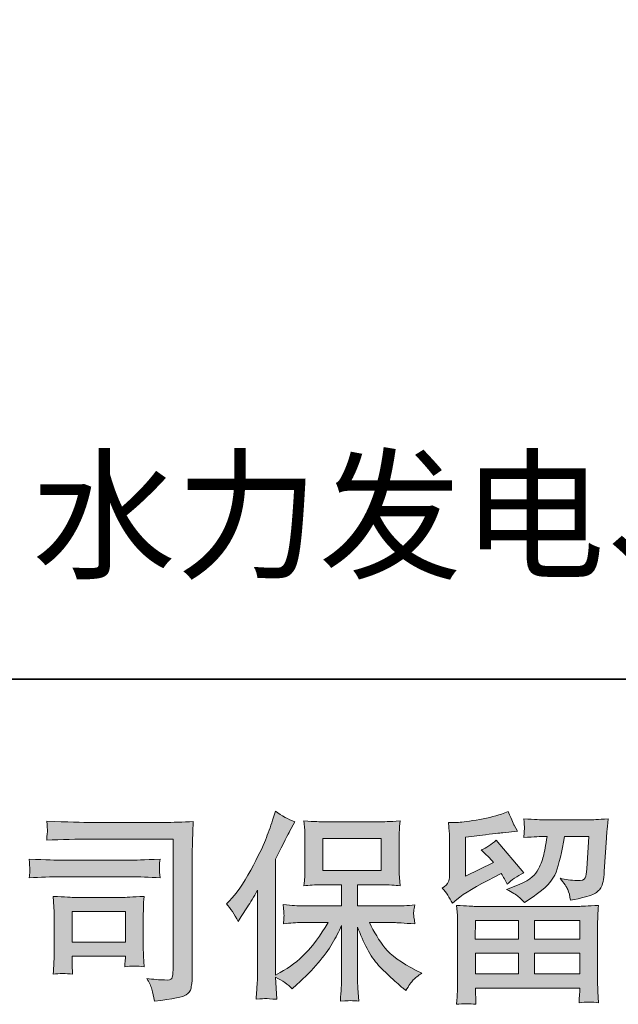
# Model space of a CAD drawing. Units: inches. Extents: x -575 to 1126, y -251 to 985.
# Drawn here: x -352 to -233, y -251 to -56 of the extents above; entities that cross this region are included whole.
import ezdxf

# ---------------------------------------------------------------- set-up
doc = ezdxf.new("R2010")
doc.units = ezdxf.units.IN
doc.header["$MEASUREMENT"] = 0
doc.layers.add('图层 1', color=7, linetype='Continuous')

msp = doc.modelspace()

# ---------------------------------------------------------------- hatches: boundary and pattern name
at = {"layer": '图层 1'}
h = msp.add_hatch(color=7, dxfattribs=at)
h.dxf.hatch_style = 2
h.paths.add_polyline_path([(-291.64, -224.6), (-280.05, -224.6), (-280.05, -218.23), (-291.64, -218.23)])
edge = h.paths.add_edge_path()
edge.add_spline(control_points=[(-310.79, -231.17), (-310.79, -231.17), (-310.19, -230.57), (-310.19, -230.57), (-308.87, -229.24), (-307.47, -227.22), (-305.98, -224.51), (-304.5, -221.8), (-303.52, -219.81), (-303.04, -218.53), (-302.55, -217.25), (-302.08, -215.94), (-301.62, -214.58), (-301.62, -214.58), (-301.06, -212.83), (-301.06, -212.83), (-299.8, -213.73), (-298.53, -214.42), (-297.22, -214.9), (-297.22, -214.9), (-298.26, -216.86), (-298.26, -216.86), (-298.45, -217.17), (-299.38, -219), (-301.06, -222.32), (-301.06, -222.32), (-301.06, -245.36), (-301.06, -245.36), (-301.06, -245.36), (-300.14, -244.85), (-300.14, -244.85), (-298.24, -243.78), (-296.56, -242.52), (-295.13, -241.05), (-293.68, -239.6), (-292.17, -237.55), (-290.58, -234.92), (-290.58, -234.92), (-295.94, -234.92), (-295.94, -234.92), (-296.88, -234.92), (-298.06, -235), (-299.46, -235.16), (-299.43, -234.68), (-299.41, -234.31), (-299.39, -234), (-299.36, -233.71), (-299.35, -233.48), (-299.37, -233.31), (-299.38, -233.14), (-299.42, -232.49), (-299.5, -231.34), (-297.7, -231.53), (-296.52, -231.62), (-295.94, -231.62), (-295.94, -231.62), (-287.92, -231.62), (-287.92, -231.62), (-287.92, -231.62), (-287.92, -227.42), (-287.92, -227.42), (-287.92, -227.42), (-291.75, -227.42), (-291.75, -227.42), (-293.19, -227.42), (-294.42, -227.49), (-295.41, -227.62), (-295.32, -226.89), (-295.27, -226.33), (-295.24, -225.95), (-295.21, -225.56), (-295.2, -225.04), (-295.2, -224.39), (-295.2, -224.39), (-295.2, -218.1), (-295.2, -218.1), (-295.2, -217.33), (-295.21, -216.8), (-295.24, -216.54), (-295.24, -216.54), (-295.41, -214.73), (-295.41, -214.73), (-293.22, -214.86), (-292.01, -214.93), (-291.75, -214.93), (-291.75, -214.93), (-280.03, -214.93), (-280.03, -214.93), (-279.78, -214.93), (-278.52, -214.86), (-276.29, -214.73), (-276.4, -215.53), (-276.45, -216.15), (-276.47, -216.6), (-276.48, -217.04), (-276.49, -217.55), (-276.49, -218.1), (-276.49, -218.1), (-276.49, -224.39), (-276.49, -224.39), (-276.49, -225.23), (-276.47, -225.74), (-276.45, -225.97), (-276.45, -225.97), (-276.29, -227.62), (-276.29, -227.62), (-277.28, -227.49), (-278.54, -227.42), (-280.08, -227.42), (-280.08, -227.42), (-284.78, -227.42), (-284.78, -227.42), (-284.78, -227.42), (-284.78, -231.62), (-284.78, -231.62), (-284.78, -231.62), (-277.49, -231.62), (-277.49, -231.62), (-276.21, -231.62), (-274.84, -231.56), (-273.38, -231.42), (-273.49, -231.98), (-273.56, -232.38), (-273.6, -232.63), (-273.64, -232.88), (-273.65, -233.08), (-273.64, -233.23), (-273.62, -233.36), (-273.54, -234.03), (-273.38, -235.2), (-275.61, -235.01), (-276.99, -234.92), (-277.49, -234.92), (-277.49, -234.92), (-282.39, -234.92), (-282.39, -234.92), (-281.52, -236.78), (-280.49, -238.45), (-279.32, -239.94), (-278.15, -241.43), (-276.08, -242.92), (-273.1, -244.41), (-273.1, -244.41), (-272.02, -244.97), (-272.02, -244.97), (-272.75, -245.44), (-273.3, -245.9), (-273.7, -246.32), (-274.1, -246.75), (-274.59, -247.44), (-275.17, -248.4), (-275.17, -248.4), (-275.73, -247.96), (-275.73, -247.96), (-276.02, -247.74), (-276.7, -247.15), (-277.75, -246.18), (-278.8, -245.21), (-279.74, -244.29), (-280.58, -243.41), (-281.41, -242.53), (-282.18, -241.42), (-282.87, -240.08), (-283.56, -238.73), (-284.2, -237.31), (-284.78, -235.8), (-284.78, -235.8), (-284.78, -245.88), (-284.78, -245.88), (-284.78, -246.65), (-284.76, -247.35), (-284.7, -247.96), (-284.7, -247.96), (-284.5, -250.51), (-284.5, -250.51), (-285.08, -250.48), (-285.51, -250.46), (-285.8, -250.43), (-286.1, -250.4), (-286.89, -250.43), (-288.16, -250.51), (-288.1, -249.47), (-288.06, -248.59), (-288, -247.89), (-287.95, -247.19), (-287.92, -246.52), (-287.92, -245.88), (-287.92, -245.88), (-287.92, -235.52), (-287.92, -235.52), (-288.48, -236.69), (-289.1, -237.87), (-289.79, -239.07), (-290.49, -240.29), (-291.42, -241.58), (-292.59, -242.93), (-293.75, -244.29), (-295.15, -245.72), (-296.81, -247.24), (-296.81, -247.24), (-297.72, -248.08), (-297.72, -248.08), (-298.57, -247.17), (-299.69, -246.4), (-301.07, -245.76), (-301.07, -245.76), (-300.79, -250.15), (-300.79, -250.15), (-302.01, -250.07), (-302.73, -250.02), (-302.96, -250), (-303.19, -249.99), (-303.83, -250.04), (-304.89, -250.15), (-304.81, -248.85), (-304.75, -247.77), (-304.69, -246.92), (-304.64, -246.07), (-304.61, -245.19), (-304.61, -244.29), (-304.61, -244.29), (-304.61, -228.46), (-304.61, -228.46), (-305.38, -229.84), (-306.05, -230.96), (-306.61, -231.81), (-306.61, -231.81), (-307.85, -233.68), (-307.85, -233.68), (-307.85, -233.68), (-308.48, -234.68), (-308.48, -234.68), (-309.2, -233.27), (-309.97, -232.1), (-310.79, -231.17)], knot_values=[0, 0, 0, 0, 0.352778, 0.352778, 0.352778, 0.705556, 0.705556, 0.705556, 1.058333, 1.058333, 1.058333, 1.411111, 1.411111, 1.411111, 1.763889, 1.763889, 1.763889, 2.116667, 2.116667, 2.116667, 2.469444, 2.469444, 2.469444, 2.822222, 2.822222, 2.822222, 3.175, 3.175, 3.175, 3.527778, 3.527778, 3.527778, 3.880556, 3.880556, 3.880556, 4.233333, 4.233333, 4.233333, 4.586111, 4.586111, 4.586111, 4.938889, 4.938889, 4.938889, 5.291667, 5.291667, 5.291667, 5.644444, 5.644444, 5.644444, 5.997222, 5.997222, 5.997222, 6.35, 6.35, 6.35, 6.702778, 6.702778, 6.702778, 7.055556, 7.055556, 7.055556, 7.408333, 7.408333, 7.408333, 7.761111, 7.761111, 7.761111, 8.113889, 8.113889, 8.113889, 8.466667, 8.466667, 8.466667, 8.819444, 8.819444, 8.819444, 9.172222, 9.172222, 9.172222, 9.525, 9.525, 9.525, 9.877778, 9.877778, 9.877778, 10.230556, 10.230556, 10.230556, 10.583333, 10.583333, 10.583333, 10.936111, 10.936111, 10.936111, 11.288889, 11.288889, 11.288889, 11.641667, 11.641667, 11.641667, 11.994444, 11.994444, 11.994444, 12.347222, 12.347222, 12.347222, 12.7, 12.7, 12.7, 13.052778, 13.052778, 13.052778, 13.405556, 13.405556, 13.405556, 13.758333, 13.758333, 13.758333, 14.111111, 14.111111, 14.111111, 14.463889, 14.463889, 14.463889, 14.816667, 14.816667, 14.816667, 15.169444, 15.169444, 15.169444, 15.522222, 15.522222, 15.522222, 15.875, 15.875, 15.875, 16.227778, 16.227778, 16.227778, 16.580556, 16.580556, 16.580556, 16.933333, 16.933333, 16.933333, 17.286111, 17.286111, 17.286111, 17.638889, 17.638889, 17.638889, 17.991667, 17.991667, 17.991667, 18.344444, 18.344444, 18.344444, 18.697222, 18.697222, 18.697222, 19.05, 19.05, 19.05, 19.402778, 19.402778, 19.402778, 19.755556, 19.755556, 19.755556, 20.108333, 20.108333, 20.108333, 20.461111, 20.461111, 20.461111, 20.813889, 20.813889, 20.813889, 21.166667, 21.166667, 21.166667, 21.519444, 21.519444, 21.519444, 21.872222, 21.872222, 21.872222, 22.225, 22.225, 22.225, 22.577778, 22.577778, 22.577778, 22.930556, 22.930556, 22.930556, 23.283333, 23.283333, 23.283333, 23.636111, 23.636111, 23.636111, 23.988889, 23.988889, 23.988889, 24.341667, 24.341667, 24.341667, 24.694444, 24.694444, 24.694444, 25.047222, 25.047222, 25.047222, 25.4, 25.4, 25.4, 25.752778, 25.752778, 25.752778, 26.105556, 26.105556, 26.105556, 26.458333, 26.458333, 26.458333, 26.811111, 26.811111, 26.811111, 27.163889, 27.163889, 27.163889, 27.516667, 27.516667, 27.516667, 27.516667], degree=3, periodic=0)
edge.add_line((-310.79, -231.17), (-310.79, -231.17))
h = msp.add_hatch(color=7, dxfattribs=at)
h.dxf.hatch_style = 2
h.paths.add_polyline_path([(-261.36, -234.52), (-252.79, -234.52), (-252.79, -238.19), (-261.4, -238.19)])
h.paths.add_polyline_path([(-261.35, -241.01), (-252.79, -241.01), (-252.79, -245.1), (-261.35, -245.1)])
h.paths.add_polyline_path([(-249.65, -241.01), (-240.67, -241.01), (-240.67, -245.1), (-249.65, -245.1)])
h.paths.add_polyline_path([(-249.65, -234.52), (-240.67, -234.52), (-240.67, -238.19), (-249.65, -238.19)])
edge = h.paths.add_edge_path()
edge.add_spline(control_points=[(-265.94, -231.06), (-265.94, -231.06), (-265.03, -230.31), (-265.03, -230.31), (-263.61, -229.14), (-261.15, -227.67), (-257.67, -225.92), (-257.67, -225.92), (-256.23, -225.2), (-256.23, -225.2), (-255.81, -225.87), (-255.42, -226.57), (-255.08, -227.32), (-254.2, -226.44), (-253.1, -225.68), (-251.77, -225.05), (-251.77, -225.05), (-257.23, -218.58), (-257.23, -218.58), (-258.21, -219.43), (-259.21, -220.07), (-260.22, -220.5), (-259.29, -221.35), (-258.46, -222.17), (-257.75, -222.97), (-257.75, -222.97), (-263.37, -225.68), (-263.37, -225.68), (-263.37, -225.68), (-263.37, -217.95), (-263.37, -217.95), (-263.37, -217.95), (-259.38, -217.47), (-259.38, -217.47), (-257.26, -217.23), (-256.12, -217.09), (-255.96, -217.07), (-255.96, -217.07), (-253.01, -216.79), (-253.01, -216.79), (-253.01, -216.79), (-253.68, -215.59), (-253.68, -215.59), (-253.74, -215.54), (-254.12, -214.64), (-254.84, -212.88), (-254.84, -212.88), (-256.19, -213.36), (-256.19, -213.36), (-257.63, -213.86), (-259.3, -214.27), (-261.22, -214.57), (-263.13, -214.88), (-264.39, -215.03), (-264.99, -215.03), (-264.99, -215.03), (-266.71, -215.03), (-266.71, -215.03), (-266.71, -215.03), (-266.55, -216.91), (-266.55, -216.91), (-266.52, -217.17), (-266.51, -217.76), (-266.51, -218.66), (-266.51, -218.66), (-266.51, -225.72), (-266.51, -225.72), (-266.51, -226.15), (-266.59, -226.53), (-266.75, -226.89), (-266.91, -227.25), (-267.31, -227.65), (-267.94, -228.07), (-267.18, -228.95), (-266.51, -229.95), (-265.94, -231.06)], knot_values=[0, 0, 0, 0, 0.352778, 0.352778, 0.352778, 0.705556, 0.705556, 0.705556, 1.058333, 1.058333, 1.058333, 1.411111, 1.411111, 1.411111, 1.763889, 1.763889, 1.763889, 2.116667, 2.116667, 2.116667, 2.469444, 2.469444, 2.469444, 2.822222, 2.822222, 2.822222, 3.175, 3.175, 3.175, 3.527778, 3.527778, 3.527778, 3.880556, 3.880556, 3.880556, 4.233333, 4.233333, 4.233333, 4.586111, 4.586111, 4.586111, 4.938889, 4.938889, 4.938889, 5.291667, 5.291667, 5.291667, 5.644444, 5.644444, 5.644444, 5.997222, 5.997222, 5.997222, 6.35, 6.35, 6.35, 6.702778, 6.702778, 6.702778, 7.055556, 7.055556, 7.055556, 7.408333, 7.408333, 7.408333, 7.761111, 7.761111, 7.761111, 8.113889, 8.113889, 8.113889, 8.466667, 8.466667, 8.466667, 8.819444, 8.819444, 8.819444, 8.819444], degree=3, periodic=0)
edge.add_line((-265.94, -231.06), (-265.94, -231.06))
edge = h.paths.add_edge_path()
edge.add_spline(control_points=[(-261.27, -251.15), (-261.27, -251.15), (-261.31, -250.03), (-261.31, -250.03), (-261.31, -250.03), (-261.35, -248.87), (-261.35, -248.87), (-261.35, -248.87), (-261.35, -247.92), (-261.35, -247.92), (-261.35, -247.92), (-240.67, -247.92), (-240.67, -247.92), (-240.67, -247.92), (-240.67, -248.79), (-240.67, -248.79), (-240.67, -248.85), (-240.69, -249.09), (-240.73, -249.53), (-240.77, -249.96), (-240.79, -250.4), (-240.79, -250.83), (-239.47, -250.67), (-238.18, -250.67), (-236.91, -250.83), (-236.91, -250.83), (-237.07, -248.59), (-237.07, -248.59), (-237.1, -248.3), (-237.11, -247.57), (-237.11, -246.4), (-237.11, -246.4), (-237.11, -235.29), (-237.11, -235.29), (-237.11, -234.49), (-237.1, -233.87), (-237.09, -233.42), (-237.08, -232.96), (-237.02, -232.33), (-236.91, -231.5), (-239.09, -231.64), (-240.4, -231.7), (-240.85, -231.7), (-240.85, -231.7), (-261.4, -231.7), (-261.4, -231.7), (-261.81, -231.7), (-263.04, -231.64), (-265.11, -231.5), (-265.11, -231.5), (-264.95, -233.46), (-264.95, -233.46), (-264.93, -233.75), (-264.92, -234.37), (-264.92, -235.33), (-264.92, -235.33), (-264.92, -246.32), (-264.92, -246.32), (-264.92, -247.28), (-264.93, -248.05), (-264.95, -248.63), (-264.98, -249.22), (-265.03, -250.06), (-265.11, -251.15), (-263.85, -250.99), (-262.57, -250.99), (-261.27, -251.15)], knot_values=[0, 0, 0, 0, 0.352778, 0.352778, 0.352778, 0.705556, 0.705556, 0.705556, 1.058333, 1.058333, 1.058333, 1.411111, 1.411111, 1.411111, 1.763889, 1.763889, 1.763889, 2.116667, 2.116667, 2.116667, 2.469444, 2.469444, 2.469444, 2.822222, 2.822222, 2.822222, 3.175, 3.175, 3.175, 3.527778, 3.527778, 3.527778, 3.880556, 3.880556, 3.880556, 4.233333, 4.233333, 4.233333, 4.586111, 4.586111, 4.586111, 4.938889, 4.938889, 4.938889, 5.291667, 5.291667, 5.291667, 5.644444, 5.644444, 5.644444, 5.997222, 5.997222, 5.997222, 6.35, 6.35, 6.35, 6.702778, 6.702778, 6.702778, 7.055556, 7.055556, 7.055556, 7.408333, 7.408333, 7.408333, 7.761111, 7.761111, 7.761111, 7.761111], degree=3, periodic=0)
edge.add_line((-261.27, -251.15), (-261.27, -251.15))
edge = h.paths.add_edge_path()
edge.add_spline(control_points=[(-252.88, -229.72), (-252.49, -230.05), (-252.07, -230.47), (-251.62, -230.94), (-251.62, -230.94), (-249.9, -229.79), (-249.9, -229.79), (-247.46, -228.14), (-245.94, -226.5), (-245.37, -224.9), (-244.78, -223.29), (-244.22, -220.94), (-243.68, -217.83), (-243.68, -217.83), (-238.86, -217.83), (-238.86, -217.83), (-238.86, -217.83), (-239.26, -224.25), (-239.26, -224.25), (-239.31, -225.07), (-239.42, -225.67), (-239.58, -226.05), (-239.74, -226.44), (-240.28, -226.61), (-241.22, -226.56), (-242.41, -226.53), (-243.53, -226.39), (-244.56, -226.12), (-243.77, -227.08), (-243.26, -227.82), (-243.03, -228.37), (-242.81, -228.91), (-242.62, -229.61), (-242.49, -230.47), (-240.31, -230.07), (-238.84, -229.69), (-238.09, -229.35), (-237.33, -229), (-236.78, -228.55), (-236.45, -228.01), (-236.12, -227.46), (-235.9, -226.39), (-235.79, -224.76), (-235.79, -224.76), (-235.35, -218.06), (-235.35, -218.06), (-235.35, -217.91), (-235.33, -217.52), (-235.27, -216.9), (-235.22, -216.28), (-235.14, -215.42), (-235.03, -214.33), (-237.09, -214.46), (-238.25, -214.53), (-238.55, -214.53), (-238.55, -214.53), (-247.88, -214.53), (-247.88, -214.53), (-248.24, -214.53), (-249.55, -214.46), (-251.78, -214.33), (-251.68, -215.29), (-251.63, -215.87), (-251.64, -216.1), (-251.65, -216.31), (-251.67, -216.56), (-251.68, -216.83), (-251.7, -217.11), (-251.73, -217.51), (-251.78, -218.03), (-249.63, -217.89), (-248.33, -217.83), (-247.88, -217.83), (-247.88, -217.83), (-247.16, -217.83), (-247.16, -217.83), (-247.42, -219.55), (-247.66, -220.86), (-247.88, -221.73), (-248.09, -222.61), (-248.49, -223.59), (-249.09, -224.68), (-249.69, -225.77), (-251.1, -226.76), (-253.33, -227.63), (-253.33, -227.63), (-255.17, -228.35), (-255.17, -228.35), (-254.03, -228.94), (-253.27, -229.39), (-252.88, -229.72)], knot_values=[0, 0, 0, 0, 0.352778, 0.352778, 0.352778, 0.705556, 0.705556, 0.705556, 1.058333, 1.058333, 1.058333, 1.411111, 1.411111, 1.411111, 1.763889, 1.763889, 1.763889, 2.116667, 2.116667, 2.116667, 2.469444, 2.469444, 2.469444, 2.822222, 2.822222, 2.822222, 3.175, 3.175, 3.175, 3.527778, 3.527778, 3.527778, 3.880556, 3.880556, 3.880556, 4.233333, 4.233333, 4.233333, 4.586111, 4.586111, 4.586111, 4.938889, 4.938889, 4.938889, 5.291667, 5.291667, 5.291667, 5.644444, 5.644444, 5.644444, 5.997222, 5.997222, 5.997222, 6.35, 6.35, 6.35, 6.702778, 6.702778, 6.702778, 7.055556, 7.055556, 7.055556, 7.408333, 7.408333, 7.408333, 7.761111, 7.761111, 7.761111, 8.113889, 8.113889, 8.113889, 8.466667, 8.466667, 8.466667, 8.819444, 8.819444, 8.819444, 9.172222, 9.172222, 9.172222, 9.525, 9.525, 9.525, 9.877778, 9.877778, 9.877778, 10.230556, 10.230556, 10.230556, 10.583333, 10.583333, 10.583333, 10.583333], degree=3, periodic=0)
edge.add_line((-252.88, -229.72), (-252.88, -229.72))
h = msp.add_hatch(color=7, dxfattribs=at)
h.dxf.hatch_style = 2
h.paths.add_polyline_path([(-341.43, -232.74), (-330.85, -232.74), (-330.85, -238.81), (-341.43, -238.81)])
edge = h.paths.add_edge_path()
edge.add_spline(control_points=[(-337.54, -218.33), (-337.54, -218.33), (-321.39, -218.33), (-321.39, -218.33), (-321.39, -218.33), (-321.39, -244.25), (-321.39, -244.25), (-321.39, -244.25), (-321.43, -244.93), (-321.43, -244.93), (-321.46, -245.38), (-321.52, -245.74), (-321.65, -246), (-321.77, -246.27), (-322.24, -246.38), (-323.06, -246.32), (-324.12, -246.3), (-325.31, -246.19), (-326.61, -246), (-326.13, -246.75), (-325.79, -247.46), (-325.59, -248.16), (-325.39, -248.85), (-325.23, -249.64), (-325.1, -250.55), (-321.38, -250.1), (-319.27, -249.67), (-318.79, -249.27), (-318.3, -248.87), (-318.02, -248.55), (-317.94, -248.33), (-317.85, -248.1), (-317.79, -247.77), (-317.71, -247.33), (-317.65, -246.89), (-317.61, -246.61), (-317.61, -246.48), (-317.61, -246.48), (-317.61, -223.59), (-317.61, -223.59), (-317.61, -222.42), (-317.59, -221.18), (-317.55, -219.83), (-317.52, -218.49), (-317.45, -216.83), (-317.37, -214.84), (-319.45, -214.97), (-321.41, -215.03), (-323.26, -215.03), (-323.26, -215.03), (-337.5, -215.03), (-337.5, -215.03), (-339.33, -215.03), (-342.32, -214.95), (-346.47, -214.8), (-346.36, -215.82), (-346.31, -216.46), (-346.31, -216.7), (-346.34, -216.9), (-346.39, -217.52), (-346.47, -218.57), (-343.49, -218.41), (-340.52, -218.33), (-337.54, -218.33)], knot_values=[0, 0, 0, 0, 0.352778, 0.352778, 0.352778, 0.705556, 0.705556, 0.705556, 1.058333, 1.058333, 1.058333, 1.411111, 1.411111, 1.411111, 1.763889, 1.763889, 1.763889, 2.116667, 2.116667, 2.116667, 2.469444, 2.469444, 2.469444, 2.822222, 2.822222, 2.822222, 3.175, 3.175, 3.175, 3.527778, 3.527778, 3.527778, 3.880556, 3.880556, 3.880556, 4.233333, 4.233333, 4.233333, 4.586111, 4.586111, 4.586111, 4.938889, 4.938889, 4.938889, 5.291667, 5.291667, 5.291667, 5.644444, 5.644444, 5.644444, 5.997222, 5.997222, 5.997222, 6.35, 6.35, 6.35, 6.702778, 6.702778, 6.702778, 7.055556, 7.055556, 7.055556, 7.408333, 7.408333, 7.408333, 7.408333], degree=3, periodic=0)
edge.add_line((-337.54, -218.33), (-337.54, -218.33))
edge = h.paths.add_edge_path()
edge.add_spline(control_points=[(-343.66, -225.83), (-343.66, -225.83), (-329.95, -225.83), (-329.95, -225.83), (-328.08, -225.83), (-326.09, -225.89), (-323.97, -226.03), (-323.97, -226.03), (-324.08, -224.89), (-324.08, -224.89), (-324.11, -224.89), (-324.11, -224.66), (-324.08, -224.18), (-324.08, -224.18), (-324.08, -223.54), (-324.08, -223.54), (-324.08, -223.29), (-324.05, -222.89), (-323.97, -222.33), (-327.19, -222.46), (-329.15, -222.53), (-329.87, -222.53), (-329.87, -222.53), (-343.63, -222.53), (-343.63, -222.53), (-344.39, -222.53), (-346.49, -222.46), (-349.92, -222.33), (-349.87, -223.34), (-349.83, -223.97), (-349.8, -224.22), (-349.8, -224.44), (-349.81, -224.67), (-349.83, -224.89), (-349.84, -225.12), (-349.87, -225.49), (-349.92, -226.03), (-347.72, -225.89), (-345.63, -225.83), (-343.66, -225.83)], knot_values=[0, 0, 0, 0, 0.352778, 0.352778, 0.352778, 0.705556, 0.705556, 0.705556, 1.058333, 1.058333, 1.058333, 1.411111, 1.411111, 1.411111, 1.763889, 1.763889, 1.763889, 2.116667, 2.116667, 2.116667, 2.469444, 2.469444, 2.469444, 2.822222, 2.822222, 2.822222, 3.175, 3.175, 3.175, 3.527778, 3.527778, 3.527778, 3.880556, 3.880556, 3.880556, 4.233333, 4.233333, 4.233333, 4.586111, 4.586111, 4.586111, 4.586111], degree=3, periodic=0)
edge.add_line((-343.66, -225.83), (-343.66, -225.83))
edge = h.paths.add_edge_path()
edge.add_spline(control_points=[(-341.31, -245.17), (-341.39, -244.21), (-341.43, -243.5), (-341.43, -243.05), (-341.43, -243.05), (-341.43, -241.62), (-341.43, -241.62), (-341.43, -241.62), (-330.85, -241.62), (-330.85, -241.62), (-330.85, -241.62), (-330.85, -242.14), (-330.85, -242.14), (-330.85, -242.19), (-330.87, -242.37), (-330.91, -242.71), (-330.95, -243.04), (-330.97, -243.37), (-330.97, -243.69), (-329.74, -243.53), (-328.45, -243.53), (-327.13, -243.69), (-327.13, -243.69), (-327.25, -241.62), (-327.25, -241.62), (-327.28, -241.22), (-327.29, -240.58), (-327.29, -239.69), (-327.29, -239.69), (-327.29, -233.58), (-327.29, -233.58), (-327.29, -232.9), (-327.28, -232.3), (-327.27, -231.79), (-327.25, -231.28), (-327.21, -230.59), (-327.13, -229.71), (-329.48, -229.85), (-330.91, -229.92), (-331.45, -229.92), (-331.45, -229.92), (-340.91, -229.92), (-340.91, -229.92), (-341.37, -229.92), (-342.78, -229.85), (-345.19, -229.71), (-345.19, -229.71), (-345.04, -231.77), (-345.04, -231.77), (-345.01, -232.09), (-345, -232.73), (-345, -233.7), (-345, -233.7), (-345, -241.02), (-345, -241.02), (-345, -241.9), (-345.01, -242.59), (-345.04, -243.09), (-345.06, -243.6), (-345.11, -244.29), (-345.19, -245.17), (-343.94, -245.01), (-342.65, -245.01), (-341.31, -245.17)], knot_values=[0, 0, 0, 0, 0.352778, 0.352778, 0.352778, 0.705556, 0.705556, 0.705556, 1.058333, 1.058333, 1.058333, 1.411111, 1.411111, 1.411111, 1.763889, 1.763889, 1.763889, 2.116667, 2.116667, 2.116667, 2.469444, 2.469444, 2.469444, 2.822222, 2.822222, 2.822222, 3.175, 3.175, 3.175, 3.527778, 3.527778, 3.527778, 3.880556, 3.880556, 3.880556, 4.233333, 4.233333, 4.233333, 4.586111, 4.586111, 4.586111, 4.938889, 4.938889, 4.938889, 5.291667, 5.291667, 5.291667, 5.644444, 5.644444, 5.644444, 5.997222, 5.997222, 5.997222, 6.35, 6.35, 6.35, 6.702778, 6.702778, 6.702778, 7.055556, 7.055556, 7.055556, 7.408333, 7.408333, 7.408333, 7.408333], degree=3, periodic=0)
edge.add_line((-341.31, -245.17), (-341.31, -245.17))

# ---------------------------------------------------------------- linework, layer by layer
at = {"layer": '图层 1', "color": 7, "lineweight": 35}
msp.add_lwpolyline([(1126.14, -186.59), (-571.38, -186.59), (-571.38, 912.91), (1126.14, 912.91), (1126.14, -186.59)], dxfattribs=at)
at = {"layer": '图层 1', "color": 7, "lineweight": 0}
for points in [[(-291.64, -224.6), (-280.05, -224.6), (-280.05, -218.23), (-291.64, -218.23), (-291.64, -224.6)], [(-341.43, -232.74), (-330.85, -232.74), (-330.85, -238.81), (-341.43, -238.81), (-341.43, -232.74)], [(-261.36, -234.52), (-252.79, -234.52), (-252.79, -238.19), (-261.4, -238.19), (-261.36, -234.52)], [(-249.65, -234.52), (-240.67, -234.52), (-240.67, -238.19), (-249.65, -238.19), (-249.65, -234.52)], [(-261.35, -241.01), (-252.79, -241.01), (-252.79, -245.1), (-261.35, -245.1), (-261.35, -241.01)], [(-249.65, -241.01), (-240.67, -241.01), (-240.67, -245.1), (-249.65, -245.1), (-249.65, -241.01)]]:
    msp.add_lwpolyline(points, dxfattribs=at)
for points, knots in [([(-310.79, -231.17), (-310.79, -231.17), (-310.19, -230.57), (-310.19, -230.57), (-308.87, -229.24), (-307.47, -227.22), (-305.98, -224.51), (-304.5, -221.8), (-303.52, -219.81), (-303.04, -218.53), (-302.55, -217.25), (-302.08, -215.94), (-301.62, -214.58), (-301.62, -214.58), (-301.06, -212.83), (-301.06, -212.83), (-299.8, -213.73), (-298.53, -214.42), (-297.22, -214.9), (-297.22, -214.9), (-298.26, -216.86), (-298.26, -216.86), (-298.45, -217.17), (-299.38, -219), (-301.06, -222.32), (-301.06, -222.32), (-301.06, -245.36), (-301.06, -245.36), (-301.06, -245.36), (-300.14, -244.85), (-300.14, -244.85), (-298.24, -243.78), (-296.56, -242.52), (-295.13, -241.05), (-293.68, -239.6), (-292.17, -237.55), (-290.58, -234.92), (-290.58, -234.92), (-295.94, -234.92), (-295.94, -234.92), (-296.88, -234.92), (-298.06, -235), (-299.46, -235.16), (-299.43, -234.68), (-299.41, -234.31), (-299.39, -234), (-299.36, -233.71), (-299.35, -233.48), (-299.37, -233.31), (-299.38, -233.14), (-299.42, -232.49), (-299.5, -231.34), (-297.7, -231.53), (-296.52, -231.62), (-295.94, -231.62), (-295.94, -231.62), (-287.92, -231.62), (-287.92, -231.62), (-287.92, -231.62), (-287.92, -227.42), (-287.92, -227.42), (-287.92, -227.42), (-291.75, -227.42), (-291.75, -227.42), (-293.19, -227.42), (-294.42, -227.49), (-295.41, -227.62), (-295.32, -226.89), (-295.27, -226.33), (-295.24, -225.95), (-295.21, -225.56), (-295.2, -225.04), (-295.2, -224.39), (-295.2, -224.39), (-295.2, -218.1), (-295.2, -218.1), (-295.2, -217.33), (-295.21, -216.8), (-295.24, -216.54), (-295.24, -216.54), (-295.41, -214.73), (-295.41, -214.73), (-293.22, -214.86), (-292.01, -214.93), (-291.75, -214.93), (-291.75, -214.93), (-280.03, -214.93), (-280.03, -214.93), (-279.78, -214.93), (-278.52, -214.86), (-276.29, -214.73), (-276.4, -215.53), (-276.45, -216.15), (-276.47, -216.6), (-276.48, -217.04), (-276.49, -217.55), (-276.49, -218.1), (-276.49, -218.1), (-276.49, -224.39), (-276.49, -224.39), (-276.49, -225.23), (-276.47, -225.74), (-276.45, -225.97), (-276.45, -225.97), (-276.29, -227.62), (-276.29, -227.62), (-277.28, -227.49), (-278.54, -227.42), (-280.08, -227.42), (-280.08, -227.42), (-284.78, -227.42), (-284.78, -227.42), (-284.78, -227.42), (-284.78, -231.62), (-284.78, -231.62), (-284.78, -231.62), (-277.49, -231.62), (-277.49, -231.62), (-276.21, -231.62), (-274.84, -231.56), (-273.38, -231.42), (-273.49, -231.98), (-273.56, -232.38), (-273.6, -232.63), (-273.64, -232.88), (-273.65, -233.08), (-273.64, -233.23), (-273.62, -233.36), (-273.54, -234.03), (-273.38, -235.2), (-275.61, -235.01), (-276.99, -234.92), (-277.49, -234.92), (-277.49, -234.92), (-282.39, -234.92), (-282.39, -234.92), (-281.52, -236.78), (-280.49, -238.45), (-279.32, -239.94), (-278.15, -241.43), (-276.08, -242.92), (-273.1, -244.41), (-273.1, -244.41), (-272.02, -244.97), (-272.02, -244.97), (-272.75, -245.44), (-273.3, -245.9), (-273.7, -246.32), (-274.1, -246.75), (-274.59, -247.44), (-275.17, -248.4), (-275.17, -248.4), (-275.73, -247.96), (-275.73, -247.96), (-276.02, -247.74), (-276.7, -247.15), (-277.75, -246.18), (-278.8, -245.21), (-279.74, -244.29), (-280.58, -243.41), (-281.41, -242.53), (-282.18, -241.42), (-282.87, -240.08), (-283.56, -238.73), (-284.2, -237.31), (-284.78, -235.8), (-284.78, -235.8), (-284.78, -245.88), (-284.78, -245.88), (-284.78, -246.65), (-284.76, -247.35), (-284.7, -247.96), (-284.7, -247.96), (-284.5, -250.51), (-284.5, -250.51), (-285.08, -250.48), (-285.51, -250.46), (-285.8, -250.43), (-286.1, -250.4), (-286.89, -250.43), (-288.16, -250.51), (-288.1, -249.47), (-288.06, -248.59), (-288, -247.89), (-287.95, -247.19), (-287.92, -246.52), (-287.92, -245.88), (-287.92, -245.88), (-287.92, -235.52), (-287.92, -235.52), (-288.48, -236.69), (-289.1, -237.87), (-289.79, -239.07), (-290.49, -240.29), (-291.42, -241.58), (-292.59, -242.93), (-293.75, -244.29), (-295.15, -245.72), (-296.81, -247.24), (-296.81, -247.24), (-297.72, -248.08), (-297.72, -248.08), (-298.57, -247.17), (-299.69, -246.4), (-301.07, -245.76), (-301.07, -245.76), (-300.79, -250.15), (-300.79, -250.15), (-302.01, -250.07), (-302.73, -250.02), (-302.96, -250), (-303.19, -249.99), (-303.83, -250.04), (-304.89, -250.15), (-304.81, -248.85), (-304.75, -247.77), (-304.69, -246.92), (-304.64, -246.07), (-304.61, -245.19), (-304.61, -244.29), (-304.61, -244.29), (-304.61, -228.46), (-304.61, -228.46), (-305.38, -229.84), (-306.05, -230.96), (-306.61, -231.81), (-306.61, -231.81), (-307.85, -233.68), (-307.85, -233.68), (-307.85, -233.68), (-308.48, -234.68), (-308.48, -234.68), (-309.2, -233.27), (-309.97, -232.1), (-310.79, -231.17)], [0, 0, 0, 0, 1, 1, 1, 2, 2, 2, 3, 3, 3, 4, 4, 4, 5, 5, 5, 6, 6, 6, 7, 7, 7, 8, 8, 8, 9, 9, 9, 10, 10, 10, 11, 11, 11, 12, 12, 12, 13, 13, 13, 14, 14, 14, 15, 15, 15, 16, 16, 16, 17, 17, 17, 18, 18, 18, 19, 19, 19, 20, 20, 20, 21, 21, 21, 22, 22, 22, 23, 23, 23, 24, 24, 24, 25, 25, 25, 26, 26, 26, 27, 27, 27, 28, 28, 28, 29, 29, 29, 30, 30, 30, 31, 31, 31, 32, 32, 32, 33, 33, 33, 34, 34, 34, 35, 35, 35, 36, 36, 36, 37, 37, 37, 38, 38, 38, 39, 39, 39, 40, 40, 40, 41, 41, 41, 42, 42, 42, 43, 43, 43, 44, 44, 44, 45, 45, 45, 46, 46, 46, 47, 47, 47, 48, 48, 48, 49, 49, 49, 50, 50, 50, 51, 51, 51, 52, 52, 52, 53, 53, 53, 54, 54, 54, 55, 55, 55, 56, 56, 56, 57, 57, 57, 58, 58, 58, 59, 59, 59, 60, 60, 60, 61, 61, 61, 62, 62, 62, 63, 63, 63, 64, 64, 64, 65, 65, 65, 66, 66, 66, 67, 67, 67, 68, 68, 68, 69, 69, 69, 70, 70, 70, 71, 71, 71, 72, 72, 72, 73, 73, 73, 74, 74, 74, 75, 75, 75, 76, 76, 76, 77, 77, 77, 78, 78, 78, 78]), ([(-265.94, -231.06), (-265.94, -231.06), (-265.03, -230.31), (-265.03, -230.31), (-263.61, -229.14), (-261.15, -227.67), (-257.67, -225.92), (-257.67, -225.92), (-256.23, -225.2), (-256.23, -225.2), (-255.81, -225.87), (-255.42, -226.57), (-255.08, -227.32), (-254.2, -226.44), (-253.1, -225.68), (-251.77, -225.05), (-251.77, -225.05), (-257.23, -218.58), (-257.23, -218.58), (-258.21, -219.43), (-259.21, -220.07), (-260.22, -220.5), (-259.29, -221.35), (-258.46, -222.17), (-257.75, -222.97), (-257.75, -222.97), (-263.37, -225.68), (-263.37, -225.68), (-263.37, -225.68), (-263.37, -217.95), (-263.37, -217.95), (-263.37, -217.95), (-259.38, -217.47), (-259.38, -217.47), (-257.26, -217.23), (-256.12, -217.09), (-255.96, -217.07), (-255.96, -217.07), (-253.01, -216.79), (-253.01, -216.79), (-253.01, -216.79), (-253.68, -215.59), (-253.68, -215.59), (-253.74, -215.54), (-254.12, -214.64), (-254.84, -212.88), (-254.84, -212.88), (-256.19, -213.36), (-256.19, -213.36), (-257.63, -213.86), (-259.3, -214.27), (-261.22, -214.57), (-263.13, -214.88), (-264.39, -215.03), (-264.99, -215.03), (-264.99, -215.03), (-266.71, -215.03), (-266.71, -215.03), (-266.71, -215.03), (-266.55, -216.91), (-266.55, -216.91), (-266.52, -217.17), (-266.51, -217.76), (-266.51, -218.66), (-266.51, -218.66), (-266.51, -225.72), (-266.51, -225.72), (-266.51, -226.15), (-266.59, -226.53), (-266.75, -226.89), (-266.91, -227.25), (-267.31, -227.65), (-267.94, -228.07), (-267.18, -228.95), (-266.51, -229.95), (-265.94, -231.06)], [0, 0, 0, 0, 1, 1, 1, 2, 2, 2, 3, 3, 3, 4, 4, 4, 5, 5, 5, 6, 6, 6, 7, 7, 7, 8, 8, 8, 9, 9, 9, 10, 10, 10, 11, 11, 11, 12, 12, 12, 13, 13, 13, 14, 14, 14, 15, 15, 15, 16, 16, 16, 17, 17, 17, 18, 18, 18, 19, 19, 19, 20, 20, 20, 21, 21, 21, 22, 22, 22, 23, 23, 23, 24, 24, 24, 25, 25, 25, 25]), ([(-337.54, -218.33), (-337.54, -218.33), (-321.39, -218.33), (-321.39, -218.33), (-321.39, -218.33), (-321.39, -244.25), (-321.39, -244.25), (-321.39, -244.25), (-321.43, -244.93), (-321.43, -244.93), (-321.46, -245.38), (-321.52, -245.74), (-321.65, -246), (-321.77, -246.27), (-322.24, -246.38), (-323.06, -246.32), (-324.12, -246.3), (-325.31, -246.19), (-326.61, -246), (-326.13, -246.75), (-325.79, -247.46), (-325.59, -248.16), (-325.39, -248.85), (-325.23, -249.64), (-325.1, -250.55), (-321.38, -250.1), (-319.27, -249.67), (-318.79, -249.27), (-318.3, -248.87), (-318.02, -248.55), (-317.94, -248.33), (-317.85, -248.1), (-317.79, -247.77), (-317.71, -247.33), (-317.65, -246.89), (-317.61, -246.61), (-317.61, -246.48), (-317.61, -246.48), (-317.61, -223.59), (-317.61, -223.59), (-317.61, -222.42), (-317.59, -221.18), (-317.55, -219.83), (-317.52, -218.49), (-317.45, -216.83), (-317.37, -214.84), (-319.45, -214.97), (-321.41, -215.03), (-323.26, -215.03), (-323.26, -215.03), (-337.5, -215.03), (-337.5, -215.03), (-339.33, -215.03), (-342.32, -214.95), (-346.47, -214.8), (-346.36, -215.82), (-346.31, -216.46), (-346.31, -216.7), (-346.34, -216.9), (-346.39, -217.52), (-346.47, -218.57), (-343.49, -218.41), (-340.52, -218.33), (-337.54, -218.33)], [0, 0, 0, 0, 1, 1, 1, 2, 2, 2, 3, 3, 3, 4, 4, 4, 5, 5, 5, 6, 6, 6, 7, 7, 7, 8, 8, 8, 9, 9, 9, 10, 10, 10, 11, 11, 11, 12, 12, 12, 13, 13, 13, 14, 14, 14, 15, 15, 15, 16, 16, 16, 17, 17, 17, 18, 18, 18, 19, 19, 19, 20, 20, 20, 21, 21, 21, 21]), ([(-252.88, -229.72), (-252.49, -230.05), (-252.07, -230.47), (-251.62, -230.94), (-251.62, -230.94), (-249.9, -229.79), (-249.9, -229.79), (-247.46, -228.14), (-245.94, -226.5), (-245.37, -224.9), (-244.78, -223.29), (-244.22, -220.94), (-243.68, -217.83), (-243.68, -217.83), (-238.86, -217.83), (-238.86, -217.83), (-238.86, -217.83), (-239.26, -224.25), (-239.26, -224.25), (-239.31, -225.07), (-239.42, -225.67), (-239.58, -226.05), (-239.74, -226.44), (-240.28, -226.61), (-241.22, -226.56), (-242.41, -226.53), (-243.53, -226.39), (-244.56, -226.12), (-243.77, -227.08), (-243.26, -227.82), (-243.03, -228.37), (-242.81, -228.91), (-242.62, -229.61), (-242.49, -230.47), (-240.31, -230.07), (-238.84, -229.69), (-238.09, -229.35), (-237.33, -229), (-236.78, -228.55), (-236.45, -228.01), (-236.12, -227.46), (-235.9, -226.39), (-235.79, -224.76), (-235.79, -224.76), (-235.35, -218.06), (-235.35, -218.06), (-235.35, -217.91), (-235.33, -217.52), (-235.27, -216.9), (-235.22, -216.28), (-235.14, -215.42), (-235.03, -214.33), (-237.09, -214.46), (-238.25, -214.53), (-238.55, -214.53), (-238.55, -214.53), (-247.88, -214.53), (-247.88, -214.53), (-248.24, -214.53), (-249.55, -214.46), (-251.78, -214.33), (-251.68, -215.29), (-251.63, -215.87), (-251.64, -216.1), (-251.65, -216.31), (-251.67, -216.56), (-251.68, -216.83), (-251.7, -217.11), (-251.73, -217.51), (-251.78, -218.03), (-249.63, -217.89), (-248.33, -217.83), (-247.88, -217.83), (-247.88, -217.83), (-247.16, -217.83), (-247.16, -217.83), (-247.42, -219.55), (-247.66, -220.86), (-247.88, -221.73), (-248.09, -222.61), (-248.49, -223.59), (-249.09, -224.68), (-249.69, -225.77), (-251.1, -226.76), (-253.33, -227.63), (-253.33, -227.63), (-255.17, -228.35), (-255.17, -228.35), (-254.03, -228.94), (-253.27, -229.39), (-252.88, -229.72)], [0, 0, 0, 0, 1, 1, 1, 2, 2, 2, 3, 3, 3, 4, 4, 4, 5, 5, 5, 6, 6, 6, 7, 7, 7, 8, 8, 8, 9, 9, 9, 10, 10, 10, 11, 11, 11, 12, 12, 12, 13, 13, 13, 14, 14, 14, 15, 15, 15, 16, 16, 16, 17, 17, 17, 18, 18, 18, 19, 19, 19, 20, 20, 20, 21, 21, 21, 22, 22, 22, 23, 23, 23, 24, 24, 24, 25, 25, 25, 26, 26, 26, 27, 27, 27, 28, 28, 28, 29, 29, 29, 30, 30, 30, 30]), ([(-343.66, -225.83), (-343.66, -225.83), (-329.95, -225.83), (-329.95, -225.83), (-328.08, -225.83), (-326.09, -225.89), (-323.97, -226.03), (-323.97, -226.03), (-324.08, -224.89), (-324.08, -224.89), (-324.11, -224.89), (-324.11, -224.66), (-324.08, -224.18), (-324.08, -224.18), (-324.08, -223.54), (-324.08, -223.54), (-324.08, -223.29), (-324.05, -222.89), (-323.97, -222.33), (-327.19, -222.46), (-329.15, -222.53), (-329.87, -222.53), (-329.87, -222.53), (-343.63, -222.53), (-343.63, -222.53), (-344.39, -222.53), (-346.49, -222.46), (-349.92, -222.33), (-349.87, -223.34), (-349.83, -223.97), (-349.8, -224.22), (-349.8, -224.44), (-349.81, -224.67), (-349.83, -224.89), (-349.84, -225.12), (-349.87, -225.49), (-349.92, -226.03), (-347.72, -225.89), (-345.63, -225.83), (-343.66, -225.83)], [0, 0, 0, 0, 1, 1, 1, 2, 2, 2, 3, 3, 3, 4, 4, 4, 5, 5, 5, 6, 6, 6, 7, 7, 7, 8, 8, 8, 9, 9, 9, 10, 10, 10, 11, 11, 11, 12, 12, 12, 13, 13, 13, 13]), ([(-341.31, -245.17), (-341.39, -244.21), (-341.43, -243.5), (-341.43, -243.05), (-341.43, -243.05), (-341.43, -241.62), (-341.43, -241.62), (-341.43, -241.62), (-330.85, -241.62), (-330.85, -241.62), (-330.85, -241.62), (-330.85, -242.14), (-330.85, -242.14), (-330.85, -242.19), (-330.87, -242.37), (-330.91, -242.71), (-330.95, -243.04), (-330.97, -243.37), (-330.97, -243.69), (-329.74, -243.53), (-328.45, -243.53), (-327.13, -243.69), (-327.13, -243.69), (-327.25, -241.62), (-327.25, -241.62), (-327.28, -241.22), (-327.29, -240.58), (-327.29, -239.69), (-327.29, -239.69), (-327.29, -233.58), (-327.29, -233.58), (-327.29, -232.9), (-327.28, -232.3), (-327.27, -231.79), (-327.25, -231.28), (-327.21, -230.59), (-327.13, -229.71), (-329.48, -229.85), (-330.91, -229.92), (-331.45, -229.92), (-331.45, -229.92), (-340.91, -229.92), (-340.91, -229.92), (-341.37, -229.92), (-342.78, -229.85), (-345.19, -229.71), (-345.19, -229.71), (-345.04, -231.77), (-345.04, -231.77), (-345.01, -232.09), (-345, -232.73), (-345, -233.7), (-345, -233.7), (-345, -241.02), (-345, -241.02), (-345, -241.9), (-345.01, -242.59), (-345.04, -243.09), (-345.06, -243.6), (-345.11, -244.29), (-345.19, -245.17), (-343.94, -245.01), (-342.65, -245.01), (-341.31, -245.17)], [0, 0, 0, 0, 1, 1, 1, 2, 2, 2, 3, 3, 3, 4, 4, 4, 5, 5, 5, 6, 6, 6, 7, 7, 7, 8, 8, 8, 9, 9, 9, 10, 10, 10, 11, 11, 11, 12, 12, 12, 13, 13, 13, 14, 14, 14, 15, 15, 15, 16, 16, 16, 17, 17, 17, 18, 18, 18, 19, 19, 19, 20, 20, 20, 21, 21, 21, 21]), ([(-261.27, -251.15), (-261.27, -251.15), (-261.31, -250.03), (-261.31, -250.03), (-261.31, -250.03), (-261.35, -248.87), (-261.35, -248.87), (-261.35, -248.87), (-261.35, -247.92), (-261.35, -247.92), (-261.35, -247.92), (-240.67, -247.92), (-240.67, -247.92), (-240.67, -247.92), (-240.67, -248.79), (-240.67, -248.79), (-240.67, -248.85), (-240.69, -249.09), (-240.73, -249.53), (-240.77, -249.96), (-240.79, -250.4), (-240.79, -250.83), (-239.47, -250.67), (-238.18, -250.67), (-236.91, -250.83), (-236.91, -250.83), (-237.07, -248.59), (-237.07, -248.59), (-237.1, -248.3), (-237.11, -247.57), (-237.11, -246.4), (-237.11, -246.4), (-237.11, -235.29), (-237.11, -235.29), (-237.11, -234.49), (-237.1, -233.87), (-237.09, -233.42), (-237.08, -232.96), (-237.02, -232.33), (-236.91, -231.5), (-239.09, -231.64), (-240.4, -231.7), (-240.85, -231.7), (-240.85, -231.7), (-261.4, -231.7), (-261.4, -231.7), (-261.81, -231.7), (-263.04, -231.64), (-265.11, -231.5), (-265.11, -231.5), (-264.95, -233.46), (-264.95, -233.46), (-264.93, -233.75), (-264.92, -234.37), (-264.92, -235.33), (-264.92, -235.33), (-264.92, -246.32), (-264.92, -246.32), (-264.92, -247.28), (-264.93, -248.05), (-264.95, -248.63), (-264.98, -249.22), (-265.03, -250.06), (-265.11, -251.15), (-263.85, -250.99), (-262.57, -250.99), (-261.27, -251.15)], [0, 0, 0, 0, 1, 1, 1, 2, 2, 2, 3, 3, 3, 4, 4, 4, 5, 5, 5, 6, 6, 6, 7, 7, 7, 8, 8, 8, 9, 9, 9, 10, 10, 10, 11, 11, 11, 12, 12, 12, 13, 13, 13, 14, 14, 14, 15, 15, 15, 16, 16, 16, 17, 17, 17, 18, 18, 18, 19, 19, 19, 20, 20, 20, 21, 21, 21, 22, 22, 22, 22])]:
    msp.add_open_spline(points, degree=3, knots=knots, dxfattribs=at)

# ---------------------------------------------------------------- texts
at = {"layer": '图层 1', "color": 7, "insert": (-349.27, -164.48), "char_height": 20.8236, "attachment_point": 7}
msp.add_mtext('\\fSimHei|b0|i0|c0|p34;\\W1;水力发电、', dxfattribs=at)

doc.saveas('drawing.dxf')
